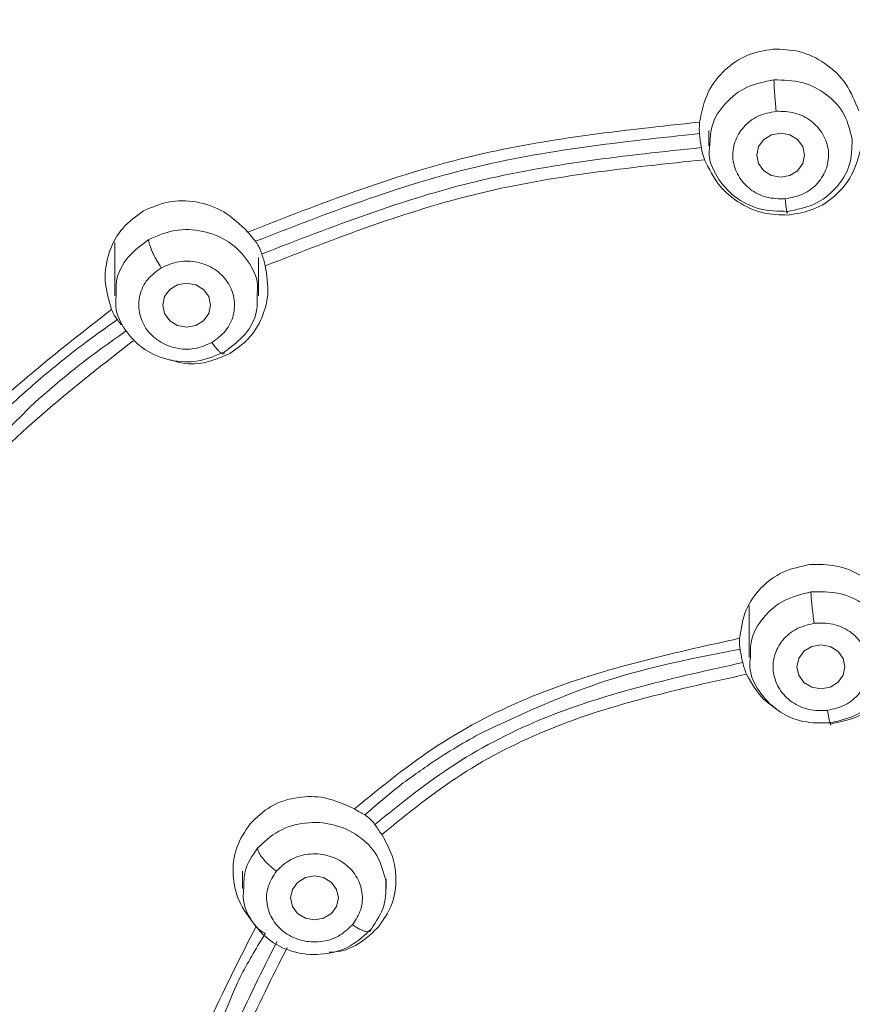
# Model space of a CAD drawing. Units: millimetres. Extents: x 1539.6 to 1629.6, y 1540.4 to 1633.8.
# Drawn here: x 1564.7 to 1565.5, y 1597.2 to 1598.2 of the extents above; entities that cross this region are included whole.
import ezdxf

# ---------------------------------------------------------------- set-up
doc = ezdxf.new("R2010")
doc.units = ezdxf.units.MM
doc.layers.add('cuerpo', color=7, linetype='Continuous', lineweight=5)

msp = doc.modelspace()

# ---------------------------------------------------------------- linework, layer by layer
at = {"layer": 'cuerpo'}
for p, q in [((1565.389, 1598.0914), (1565.389, 1598.0754)), ((1564.7685, 1597.9743), (1564.7685, 1597.9188)), ((1564.9185, 1597.9188), (1564.9185, 1597.9586)), ((1565.431, 1597.5951), (1565.431, 1597.5412)), ((1564.902, 1597.3179), (1564.902, 1597.2999)), ((1565.052, 1597.2999), (1565.052, 1597.3098))]:
    msp.add_line(p, q, dxfattribs=at)
at = {"layer": 'cuerpo', "flags": 128}
for points in [[(1565.489, 1598.0656), (1565.487, 1598.0568), (1565.4816, 1598.0493), (1565.4735, 1598.0444), (1565.464, 1598.0426), (1565.4544, 1598.0444), (1565.4463, 1598.0493), (1565.4409, 1598.0568), (1565.439, 1598.0656), (1565.4409, 1598.0744), (1565.4463, 1598.0818), (1565.4544, 1598.0868), (1565.464, 1598.0886), (1565.4735, 1598.0868), (1565.4816, 1598.0818), (1565.487, 1598.0744), (1565.489, 1598.0656)], [(1564.8685, 1597.909), (1564.8666, 1597.9002), (1564.8612, 1597.8927), (1564.8531, 1597.8877), (1564.8435, 1597.886), (1564.8339, 1597.8877), (1564.8258, 1597.8927), (1564.8204, 1597.9002), (1564.8185, 1597.909), (1564.8204, 1597.9178), (1564.8258, 1597.9252), (1564.8339, 1597.9302), (1564.8435, 1597.932), (1564.8531, 1597.9302), (1564.8612, 1597.9252), (1564.8666, 1597.9178), (1564.8685, 1597.909)], [(1565.531, 1597.5313), (1565.5291, 1597.5226), (1565.5237, 1597.5151), (1565.5156, 1597.5101), (1565.506, 1597.5084), (1565.4964, 1597.5101), (1565.4883, 1597.5151), (1565.4829, 1597.5226), (1565.481, 1597.5313), (1565.4829, 1597.5401), (1565.4883, 1597.5476), (1565.4964, 1597.5526), (1565.506, 1597.5543), (1565.5156, 1597.5526), (1565.5237, 1597.5476), (1565.5291, 1597.5401), (1565.531, 1597.5313)], [(1565.002, 1597.2901), (1565.0001, 1597.2813), (1564.9947, 1597.2738), (1564.9866, 1597.2689), (1564.977, 1597.2671), (1564.9675, 1597.2689), (1564.9594, 1597.2738), (1564.954, 1597.2813), (1564.952, 1597.2901), (1564.954, 1597.2989), (1564.9594, 1597.3063), (1564.9675, 1597.3113), (1564.977, 1597.3131), (1564.9866, 1597.3113), (1564.9947, 1597.3063), (1565.0001, 1597.2989), (1565.002, 1597.2901)]]:
    msp.add_lwpolyline(points, dxfattribs=at)
at = {"layer": 'cuerpo'}
for points, knots in [([(1568.5622, 1597.2754), (1568.5532, 1597.3489), (1568.5376, 1597.4762), (1568.5081, 1597.6399), (1568.4788, 1597.7656), (1568.4371, 1597.9103), (1568.3683, 1598.0884), (1568.2635, 1598.2702), (1568.1497, 1598.4118), (1568.0423, 1598.5157), (1567.9232, 1598.6071), (1567.7863, 1598.6886), (1567.6311, 1598.7573), (1567.4353, 1598.8206), (1567.1993, 1598.8687), (1566.9252, 1598.8999), (1566.6504, 1598.9217), (1566.3063, 1598.938), (1566.0232, 1598.9387), (1565.7942, 1598.9313), (1565.6747, 1598.926), (1565.5214, 1598.917), (1565.4066, 1598.9073), (1565.3427, 1598.9018)], [0, 0, 0, 0, 0.056364, 0.097656, 0.126333, 0.154237, 0.211653, 0.269934, 0.310274, 0.345571, 0.379051, 0.41887, 0.459672, 0.499605, 0.564358, 0.628914, 0.693461, 0.758054, 0.870865, 0.892148, 0.91899, 0.954941, 1, 1, 1, 1]), ([(1565.3392, 1598.8859), (1565.5169, 1598.8993), (1565.8722, 1598.926), (1566.348, 1598.9231), (1566.7631, 1598.8991), (1567.1176, 1598.8659), (1567.4393, 1598.8084), (1567.7181, 1598.7115), (1567.9476, 1598.583), (1568.143, 1598.4133), (1568.2962, 1598.2106), (1568.4075, 1597.9865), (1568.4829, 1597.7505), (1568.5316, 1597.5088), (1568.5517, 1597.3461), (1568.5617, 1597.2648)], [0, 0, 0, 0, 0.125083, 0.250165, 0.333562, 0.416956, 0.500287, 0.562771, 0.625222, 0.68765, 0.750066, 0.812516, 0.874992, 0.937489, 1, 1, 1, 1]), ([(1563.6512, 1595.3153), (1563.6427, 1595.409), (1563.6161, 1595.6997), (1563.6151, 1596.1898), (1563.6237, 1596.7842), (1563.6648, 1597.2795), (1563.7278, 1597.6732), (1563.7971, 1597.9144), (1563.8782, 1598.099), (1563.9535, 1598.2314), (1564.0443, 1598.3553), (1564.1508, 1598.4684), (1564.272, 1598.5681), (1564.4061, 1598.653), (1564.5502, 1598.7223), (1564.7521, 1598.7949), (1565.0165, 1598.8528), (1565.2316, 1598.8749), (1565.3392, 1598.8859)], [0, 0, 0, 0, 0.063331, 0.196552, 0.329925, 0.463939, 0.530945, 0.597916, 0.631414, 0.664914, 0.698405, 0.731896, 0.765405, 0.798916, 0.832431, 0.865949, 0.932949, 1, 1, 1, 1]), ([(1563.7481, 1594.5936), (1563.7427, 1594.6122), (1563.7071, 1594.7347), (1563.683, 1594.9691), (1563.6481, 1595.2896), (1563.6329, 1595.6118), (1563.6254, 1595.9339), (1563.6252, 1596.2562), (1563.6322, 1596.5971), (1563.6505, 1596.9565), (1563.6897, 1597.3331), (1563.7489, 1597.6764), (1563.8517, 1597.9782), (1563.9711, 1598.1895), (1564.0952, 1598.3407), (1564.2024, 1598.4433), (1564.3224, 1598.5331), (1564.4678, 1598.6175), (1564.6398, 1598.6903), (1564.8368, 1598.7468), (1565.0724, 1598.7911), (1565.3453, 1598.8209), (1565.7559, 1598.8515), (1566.2716, 1598.8633), (1566.6824, 1598.8337), (1566.8878, 1598.8189)], [0, 0, 0, 0, 0.008825, 0.058229, 0.107559, 0.156892, 0.206226, 0.255557, 0.304884, 0.362785, 0.420719, 0.478623, 0.522035, 0.565416, 0.587131, 0.608849, 0.630574, 0.652299, 0.681259, 0.710228, 0.739202, 0.782671, 0.826144, 0.913072, 1, 1, 1, 1]), ([(1565.2548, 1592.5583), (1565.2441, 1592.658), (1565.2281, 1592.8076), (1565.1735, 1592.9985), (1565.1096, 1593.1332), (1565.0187, 1593.2522), (1564.904, 1593.3489), (1564.7768, 1593.428), (1564.6303, 1593.5068), (1564.4693, 1593.5934), (1564.3033, 1593.702), (1564.1678, 1593.8203), (1564.0623, 1593.942), (1563.9546, 1594.0999), (1563.8404, 1594.3431), (1563.7573, 1594.6772), (1563.71, 1595.048), (1563.6808, 1595.4214), (1563.6691, 1595.7958), (1563.6671, 1596.1704), (1563.6744, 1596.5443), (1563.6943, 1596.9174), (1563.7333, 1597.288), (1563.792, 1597.6262), (1563.8922, 1597.9237), (1564.009, 1598.1321), (1564.1309, 1598.2811), (1564.2362, 1598.382), (1564.3542, 1598.47), (1564.5257, 1598.5686), (1564.7611, 1598.6569), (1565.0578, 1598.7166), (1565.3592, 1598.7491), (1565.7624, 1598.7784), (1566.2687, 1598.7898), (1566.6722, 1598.7614), (1566.8739, 1598.7471)], [0, 0, 0, 0, 0.031432, 0.047153, 0.062861, 0.078565, 0.094202, 0.109793, 0.125389, 0.146182, 0.166965, 0.187741, 0.203329, 0.218918, 0.250069, 0.29161, 0.33348, 0.375366, 0.417256, 0.459146, 0.501042, 0.542675, 0.584282, 0.625872, 0.657052, 0.68821, 0.703806, 0.719398, 0.734985, 0.750572, 0.781714, 0.812882, 0.844069, 0.875259, 0.93763, 1, 1, 1, 1]), ([(1563.727, 1596.057), (1563.7264, 1596.1023), (1563.7232, 1596.339), (1563.7352, 1596.6724), (1563.7649, 1597.056), (1563.7994, 1597.3427), (1563.8526, 1597.6281), (1563.9299, 1597.8595), (1564.0191, 1598.0341), (1564.1013, 1598.1576), (1564.1993, 1598.2706), (1564.3127, 1598.3704), (1564.4396, 1598.4551), (1564.5773, 1598.5238), (1564.7225, 1598.577), (1564.9228, 1598.6301), (1565.1803, 1598.6685), (1565.4912, 1598.6966), (1565.8031, 1598.716), (1566.0114, 1598.7182), (1566.1155, 1598.7192)], [0, 0, 0, 0, 0.032647, 0.170721, 0.239771, 0.308835, 0.377923, 0.447021, 0.481607, 0.516199, 0.550791, 0.585385, 0.619978, 0.654566, 0.68915, 0.723727, 0.792823, 0.8619, 0.930947, 1, 1, 1, 1]), ([(1563.8476, 1597.5123), (1563.8493, 1597.5216), (1563.8593, 1597.5762), (1563.8824, 1597.6639), (1563.9158, 1597.7717), (1563.9498, 1597.8609), (1563.9849, 1597.939), (1564.0199, 1598.0061), (1564.0694, 1598.0896), (1564.1377, 1598.1847), (1564.2367, 1598.2911), (1564.339, 1598.3759), (1564.4436, 1598.4438), (1564.539, 1598.4938), (1564.642, 1598.5376), (1564.7847, 1598.5858), (1564.9736, 1598.6287), (1565.1495, 1598.6525), (1565.2757, 1598.6658), (1565.3518, 1598.6731), (1565.4107, 1598.6783), (1565.4532, 1598.6819), (1565.4803, 1598.684), (1565.5104, 1598.6863), (1565.5588, 1598.6899), (1565.6047, 1598.6929), (1565.6417, 1598.6951), (1565.6521, 1598.6957), (1565.6553, 1598.6959), (1565.6564, 1598.6959), (1565.6567, 1598.6959), (1565.6568, 1598.696), (1565.6569, 1598.696), (1565.6569, 1598.696), (1565.6569, 1598.696), (1565.6569, 1598.696), (1565.6569, 1598.696), (1565.6569, 1598.696), (1565.671, 1598.6968), (1565.6997, 1598.6983), (1565.7437, 1598.7004), (1565.7895, 1598.7024), (1565.8372, 1598.7042), (1565.9001, 1598.7061), (1565.9701, 1598.7076), (1566.0388, 1598.7085), (1566.0848, 1598.7087), (1566.1078, 1598.7087), (1566.1155, 1598.7087)], [0, 0, 0, 0, 0.010453, 0.061357, 0.100001, 0.134951, 0.16621, 0.193776, 0.217649, 0.2719, 0.320157, 0.373485, 0.412901, 0.451428, 0.486358, 0.529479, 0.607647, 0.685994, 0.712009, 0.738172, 0.764486, 0.772749, 0.782045, 0.792377, 0.803742, 0.831919, 0.839596, 0.841831, 0.842616, 0.842855, 0.84294, 0.842973, 0.842987, 0.842993, 0.842996, 0.842997, 0.842998, 0.842998, 0.842998, 0.85744, 0.872512, 0.888214, 0.904547, 0.921511, 0.95285, 0.976378, 0.992094, 1, 1, 1, 1]), ([(1568.4818, 1596.0517), (1568.4815, 1596.1785), (1568.4808, 1596.4702), (1568.4573, 1596.9277), (1568.412, 1597.3399), (1568.3417, 1597.6661), (1568.2569, 1597.9035), (1568.1305, 1598.1251), (1567.9554, 1598.3167), (1567.7361, 1598.4638), (1567.4877, 1598.5616), (1567.2257, 1598.6193), (1566.9295, 1598.6544), (1566.6022, 1598.6813), (1566.2441, 1598.6948), (1565.8857, 1598.6928), (1565.5278, 1598.674), (1565.1711, 1598.6426), (1564.8465, 1598.5914), (1564.5647, 1598.497), (1564.3351, 1598.3645), (1564.1461, 1598.1846), (1564.0059, 1597.97), (1563.9101, 1597.736), (1563.8488, 1597.4929), (1563.811, 1597.2461), (1563.7739, 1596.9171), (1563.7513, 1596.5178), (1563.7492, 1596.202), (1563.7483, 1596.0511)], [0, 0, 0, 0, 0.046059, 0.105936, 0.16583, 0.19581, 0.225805, 0.255808, 0.285808, 0.315808, 0.345806, 0.375797, 0.405774, 0.445713, 0.485635, 0.525566, 0.565488, 0.605438, 0.645402, 0.6754, 0.705399, 0.7354, 0.765404, 0.795406, 0.825394, 0.855363, 0.885312, 0.945195, 1, 1, 1, 1]), ([(1563.9474, 1596.4545), (1563.9479, 1596.471), (1563.95, 1596.5533), (1563.9572, 1596.7011), (1563.9711, 1596.9053), (1563.9917, 1597.1102), (1564.0181, 1597.308), (1564.051, 1597.4875), (1564.0951, 1597.6531), (1564.1552, 1597.8117), (1564.2357, 1597.9601), (1564.3377, 1598.0909), (1564.4567, 1598.1977), (1564.5754, 1598.2718), (1564.691, 1598.3251), (1564.8074, 1598.3656), (1564.9682, 1598.4055), (1565.1687, 1598.4356), (1565.3236, 1598.4486), (1565.4011, 1598.4551)], [0, 0, 0, 0, 0.01782, 0.089094, 0.159805, 0.23859, 0.310724, 0.374147, 0.433865, 0.49363, 0.554023, 0.611731, 0.666805, 0.719262, 0.754936, 0.796561, 0.844158, 0.92207, 1, 1, 1, 1]), ([(1565.4403, 1598.4438), (1565.3534, 1598.4366), (1565.1795, 1598.4223), (1564.9213, 1598.3838), (1564.7129, 1598.322), (1564.5591, 1598.246), (1564.4529, 1598.1749), (1564.3586, 1598.0902), (1564.2508, 1597.9619), (1564.1501, 1597.7793), (1564.0734, 1597.5446), (1564.0124, 1597.2235), (1563.9725, 1596.8509), (1563.9624, 1596.5594), (1563.9579, 1596.4293)], [0, 0, 0, 0, 0.086124, 0.172265, 0.258377, 0.30149, 0.344608, 0.387727, 0.430847, 0.516956, 0.603099, 0.689227, 0.861367, 1, 1, 1, 1]), ([(1565.1115, 1598.4402), (1565.0602, 1598.4337), (1564.9187, 1598.4157), (1564.7157, 1598.3586), (1564.5136, 1598.2607), (1564.3555, 1598.1378), (1564.2288, 1597.986), (1564.1251, 1597.796), (1564.0618, 1597.6214), (1564.0391, 1597.5042), (1564.0326, 1597.4707)], [0, 0, 0, 0, 0.095245, 0.2627, 0.388352, 0.513998, 0.639671, 0.76537, 0.932855, 1, 1, 1, 1]), ([(1565.3793, 1598.1), (1565.3816, 1598.111), (1565.3858, 1598.1313), (1565.4047, 1598.1553), (1565.4283, 1598.1715), (1565.4469, 1598.1747), (1565.456, 1598.1762)], [0, 0, 0, 0, 0.284893, 0.525019, 0.7669, 1, 1, 1, 1]), ([(1565.456, 1598.1762), (1565.4652, 1598.176), (1565.4844, 1598.1754), (1565.5114, 1598.1622), (1565.534, 1598.1407), (1565.5416, 1598.1214), (1565.5455, 1598.1118)], [0, 0, 0, 0, 0.231611, 0.480592, 0.738784, 1, 1, 1, 1]), ([(1565.39, 1598.0754), (1565.3902, 1598.0823), (1565.3908, 1598.0983), (1565.4049, 1598.1204), (1565.4279, 1598.1385), (1565.4472, 1598.1422), (1565.4569, 1598.1441)], [0, 0, 0, 0, 0.202513, 0.468342, 0.734171, 1, 1, 1, 1]), ([(1565.4593, 1598.1114), (1565.459, 1598.1144), (1565.4585, 1598.119), (1565.458, 1598.1256), (1565.4576, 1598.1305), (1565.4573, 1598.135), (1565.457, 1598.1402), (1565.457, 1598.1426), (1565.4569, 1598.1441)], [0, 0, 0, 0, 0.239519, 0.368443, 0.50009, 0.631722, 0.760605, 1, 1, 1, 1]), ([(1565.4593, 1598.1114), (1565.4528, 1598.1101), (1565.44, 1598.1075), (1565.4244, 1598.0956), (1565.415, 1598.0795), (1565.4128, 1598.0612), (1565.4187, 1598.0436), (1565.4312, 1598.0293), (1565.4489, 1598.0202), (1565.4621, 1598.02), (1565.4686, 1598.0198)], [0, 0, 0, 0, 0.124997, 0.249993, 0.375018, 0.500028, 0.624989, 0.749999, 0.875025, 1, 1, 1, 1]), ([(1565.4593, 1598.1114), (1565.4658, 1598.1112), (1565.479, 1598.1109), (1565.4967, 1598.1019), (1565.5092, 1598.0876), (1565.5151, 1598.07), (1565.5129, 1598.0517), (1565.5035, 1598.0356), (1565.4879, 1598.0236), (1565.4751, 1598.0211), (1565.4686, 1598.0198)], [0, 0, 0, 0, 0.124997, 0.249993, 0.375018, 0.500028, 0.624989, 0.749999, 0.875025, 1, 1, 1, 1]), ([(1564.9075, 1597.9852), (1564.9831, 1598.0148), (1565.1344, 1598.0738), (1565.2977, 1598.0913), (1565.3793, 1598.1)], [0, 0, 0, 0, 0.500023, 1, 1, 1, 1]), ([(1565.3791, 1598.088), (1565.379, 1598.0899), (1565.3788, 1598.0935), (1565.3792, 1598.0978), (1565.3793, 1598.1)], [0, 0, 0, 0, 0.497417, 1, 1, 1, 1]), ([(1564.9153, 1597.9756), (1564.9896, 1598.0045), (1565.1383, 1598.0623), (1565.2987, 1598.0794), (1565.3791, 1598.088)], [0, 0, 0, 0, 0.499089, 1, 1, 1, 1]), ([(1565.3797, 1598.0822), (1565.3796, 1598.0833), (1565.3793, 1598.0854), (1565.3792, 1598.0872), (1565.3791, 1598.088)], [0, 0, 0, 0, 0.499375, 1, 1, 1, 1]), ([(1565.3811, 1598.0734), (1565.3809, 1598.0749), (1565.3804, 1598.0777), (1565.3799, 1598.0807), (1565.3797, 1598.0822)], [0, 0, 0, 0, 0.50154, 1, 1, 1, 1]), ([(1565.471, 1598.0068), (1565.4611, 1598.007), (1565.4414, 1598.0074), (1565.4147, 1598.0211), (1565.3965, 1598.0423), (1565.388, 1598.0622), (1565.3897, 1598.0732), (1565.39, 1598.0754)], [0, 0, 0, 0, 0.23595, 0.4719, 0.707851, 0.943801, 1, 1, 1, 1]), ([(1565.3811, 1598.0734), (1565.3019, 1598.065), (1565.143, 1598.0481), (1564.9958, 1597.991), (1564.922, 1597.9624)], [0, 0, 0, 0, 0.499148, 1, 1, 1, 1]), ([(1565.3845, 1598.0608), (1565.3838, 1598.0629), (1565.3823, 1598.0672), (1565.3815, 1598.0713), (1565.3811, 1598.0734)], [0, 0, 0, 0, 0.502293, 1, 1, 1, 1]), ([(1565.5477, 1598.0722), (1565.545, 1598.0625), (1565.54, 1598.0442), (1565.5217, 1598.0224), (1565.4988, 1598.0073), (1565.4808, 1598.0044), (1565.4719, 1598.003)], [0, 0, 0, 0, 0.270528, 0.513612, 0.757908, 1, 1, 1, 1]), ([(1565.3845, 1598.0608), (1565.3051, 1598.0524), (1565.1463, 1598.0358), (1564.9992, 1597.9786), (1564.9257, 1597.95)], [0, 0, 0, 0, 0.50004, 1, 1, 1, 1]), ([(1565.4719, 1598.003), (1565.463, 1598.0032), (1565.4446, 1598.0037), (1565.4197, 1598.0152), (1565.3976, 1598.034), (1565.3892, 1598.0512), (1565.3845, 1598.0608)], [0, 0, 0, 0, 0.236606, 0.490059, 0.71638, 1, 1, 1, 1]), ([(1564.7985, 1598.0073), (1564.807, 1598.011), (1564.8242, 1598.0187), (1564.8541, 1598.0181), (1564.8842, 1598.0079), (1564.8995, 1597.993), (1564.9075, 1597.9852)], [0, 0, 0, 0, 0.231063, 0.473507, 0.728471, 1, 1, 1, 1]), ([(1565.471, 1598.0068), (1565.4709, 1598.0059), (1565.4709, 1598.0044), (1565.4706, 1598.005), (1565.4703, 1598.0064), (1565.4699, 1598.0088), (1565.4694, 1598.0129), (1565.4689, 1598.0171), (1565.4686, 1598.0198)], [0, 0, 0, 0, 0.239457, 0.368361, 0.5, 0.631639, 0.760543, 1, 1, 1, 1]), ([(1564.7651, 1597.9044), (1564.7621, 1597.9145), (1564.7562, 1597.9346), (1564.7614, 1597.9648), (1564.7754, 1597.9908), (1564.7909, 1598.0018), (1564.7985, 1598.0073)], [0, 0, 0, 0, 0.263157, 0.519802, 0.762185, 1, 1, 1, 1]), ([(1564.8038, 1597.9773), (1564.8128, 1597.9812), (1564.8306, 1597.989), (1564.8609, 1597.9876), (1564.8884, 1597.9764), (1564.9084, 1597.9562), (1564.9186, 1597.9354), (1564.9174, 1597.9226), (1564.9171, 1597.9188)], [0, 0, 0, 0, 0.184483, 0.368966, 0.55345, 0.737933, 0.922416, 1, 1, 1, 1]), ([(1564.9075, 1597.9852), (1564.9089, 1597.9835), (1564.9117, 1597.9801), (1564.9141, 1597.9771), (1564.9153, 1597.9756)], [0, 0, 0, 0, 0.503426, 1, 1, 1, 1]), ([(1564.7699, 1597.9188), (1564.7697, 1597.924), (1564.7693, 1597.9383), (1564.7809, 1597.9604), (1564.7962, 1597.9717), (1564.8038, 1597.9773)], [0, 0, 0, 0, 0.224643, 0.612321, 1, 1, 1, 1]), ([(1564.817, 1597.948), (1564.8154, 1597.9506), (1564.8128, 1597.9546), (1564.8097, 1597.9603), (1564.8076, 1597.9647), (1564.8059, 1597.9688), (1564.8043, 1597.9735), (1564.804, 1597.9759), (1564.8038, 1597.9774)], [0, 0, 0, 0, 0.239519, 0.368443, 0.50009, 0.631722, 0.760605, 1, 1, 1, 1]), ([(1564.9153, 1597.9756), (1564.9159, 1597.9748), (1564.9172, 1597.9732), (1564.9183, 1597.9712), (1564.9188, 1597.9702)], [0, 0, 0, 0, 0.500522, 1, 1, 1, 1]), ([(1564.9188, 1597.9702), (1564.9195, 1597.9688), (1564.9208, 1597.9662), (1564.9216, 1597.9636), (1564.922, 1597.9624)], [0, 0, 0, 0, 0.519206, 1, 1, 1, 1]), ([(1564.922, 1597.9624), (1564.9227, 1597.9603), (1564.924, 1597.9563), (1564.9251, 1597.9521), (1564.9257, 1597.95)], [0, 0, 0, 0, 0.510098, 1, 1, 1, 1]), ([(1564.817, 1597.948), (1564.823, 1597.9506), (1564.8349, 1597.9557), (1564.8552, 1597.9549), (1564.8733, 1597.9473), (1564.8871, 1597.934), (1564.894, 1597.9167), (1564.8935, 1597.8984), (1564.8854, 1597.8813), (1564.8751, 1597.8737), (1564.87, 1597.87)], [0, 0, 0, 0, 0.124997, 0.249993, 0.375018, 0.500028, 0.624989, 0.749999, 0.875025, 1, 1, 1, 1]), ([(1564.817, 1597.948), (1564.8119, 1597.9442), (1564.8016, 1597.9366), (1564.7935, 1597.9196), (1564.793, 1597.9013), (1564.7999, 1597.884), (1564.8137, 1597.8707), (1564.8318, 1597.8631), (1564.8521, 1597.8622), (1564.864, 1597.8674), (1564.87, 1597.87)], [0, 0, 0, 0, 0.124997, 0.249993, 0.375018, 0.500028, 0.624989, 0.749999, 0.875025, 1, 1, 1, 1]), ([(1564.9257, 1597.95), (1564.9273, 1597.9401), (1564.9302, 1597.9217), (1564.923, 1597.8952), (1564.9095, 1597.873), (1564.8954, 1597.8632), (1564.8885, 1597.8584)], [0, 0, 0, 0, 0.277337, 0.517193, 0.762068, 1, 1, 1, 1]), ([(1564.8832, 1597.8603), (1564.8742, 1597.8564), (1564.8564, 1597.8486), (1564.8261, 1597.85), (1564.7987, 1597.8613), (1564.7786, 1597.8814), (1564.7684, 1597.9023), (1564.7696, 1597.915), (1564.7699, 1597.9188)], [0, 0, 0, 0, 0.184483, 0.368967, 0.55345, 0.737933, 0.922417, 1, 1, 1, 1]), ([(1564.9171, 1597.9188), (1564.9173, 1597.9136), (1564.9177, 1597.8994), (1564.9061, 1597.8773), (1564.8908, 1597.866), (1564.8832, 1597.8603)], [0, 0, 0, 0, 0.224641, 0.612321, 1, 1, 1, 1]), ([(1564.4559, 1597.5529), (1564.4956, 1597.6206), (1564.5751, 1597.7561), (1564.7018, 1597.855), (1564.7651, 1597.9044)], [0, 0, 0, 0, 0.499943, 1, 1, 1, 1]), ([(1564.7711, 1597.8938), (1564.77, 1597.8953), (1564.7678, 1597.8984), (1564.766, 1597.9024), (1564.7651, 1597.9044)], [0, 0, 0, 0, 0.496799, 1, 1, 1, 1]), ([(1564.6913, 1597.8327), (1564.7042, 1597.8434), (1564.7299, 1597.8647), (1564.7574, 1597.8841), (1564.7711, 1597.8938)], [0, 0, 0, 0, 0.50001, 1, 1, 1, 1]), ([(1564.775, 1597.8885), (1564.7743, 1597.8895), (1564.7729, 1597.8914), (1564.7717, 1597.893), (1564.7711, 1597.8938)], [0, 0, 0, 0, 0.499232, 1, 1, 1, 1]), ([(1564.7797, 1597.8816), (1564.7635, 1597.8702), (1564.731, 1597.8472), (1564.7011, 1597.8214), (1564.6861, 1597.8085)], [0, 0, 0, 0, 0.499962, 1, 1, 1, 1]), ([(1564.7878, 1597.8718), (1564.727, 1597.8244), (1564.6055, 1597.7295), (1564.5292, 1597.5994), (1564.4911, 1597.5344)], [0, 0, 0, 0, 0.500009, 1, 1, 1, 1]), ([(1564.8832, 1597.8603), (1564.883, 1597.8593), (1564.8827, 1597.8578), (1564.8811, 1597.858), (1564.8794, 1597.8589), (1564.8773, 1597.8608), (1564.8742, 1597.8641), (1564.8716, 1597.8677), (1564.87, 1597.87)], [0, 0, 0, 0, 0.239457, 0.368361, 0.5, 0.631639, 0.760543, 1, 1, 1, 1]), ([(1564.8885, 1597.8584), (1564.8808, 1597.855), (1564.865, 1597.8481), (1564.8429, 1597.8465), (1564.8306, 1597.8505), (1564.827, 1597.8517)], [0, 0, 0, 0, 0.399936, 0.820533, 1, 1, 1, 1]), ([(1564.6468, 1597.7921), (1564.654, 1597.799), (1564.6685, 1597.8129), (1564.6837, 1597.8261), (1564.6913, 1597.8327)], [0, 0, 0, 0, 0.499994, 1, 1, 1, 1]), ([(1564.6861, 1597.8085), (1564.6455, 1597.7686), (1564.5644, 1597.6889), (1564.5092, 1597.5914), (1564.4816, 1597.5427)], [0, 0, 0, 0, 0.500204, 1, 1, 1, 1]), ([(1565.4211, 1597.5611), (1565.4226, 1597.5713), (1565.4255, 1597.5905), (1565.4425, 1597.6146), (1565.4656, 1597.6321), (1565.4847, 1597.6361), (1565.4942, 1597.6381)], [0, 0, 0, 0, 0.266791, 0.505046, 0.754058, 1, 1, 1, 1]), ([(1565.4942, 1597.6381), (1565.5036, 1597.6382), (1565.5232, 1597.6385), (1565.551, 1597.6264), (1565.5742, 1597.6064), (1565.5824, 1597.5884), (1565.5865, 1597.5794)], [0, 0, 0, 0, 0.236186, 0.494842, 0.746774, 1, 1, 1, 1]), ([(1565.4323, 1597.5411), (1565.4323, 1597.547), (1565.4321, 1597.5619), (1565.4449, 1597.5836), (1565.4668, 1597.6026), (1565.486, 1597.6072), (1565.4956, 1597.6095)], [0, 0, 0, 0, 0.177007, 0.451338, 0.725669, 1, 1, 1, 1]), ([(1565.4991, 1597.5769), (1565.4986, 1597.5799), (1565.4979, 1597.5845), (1565.4971, 1597.591), (1565.4966, 1597.5959), (1565.4961, 1597.6005), (1565.4957, 1597.6056), (1565.4956, 1597.608), (1565.4956, 1597.6095)], [0, 0, 0, 0, 0.239519, 0.368443, 0.50009, 0.631722, 0.760605, 1, 1, 1, 1]), ([(1565.513, 1597.4858), (1565.5064, 1597.4857), (1565.4932, 1597.4854), (1565.4751, 1597.4937), (1565.4619, 1597.5074), (1565.4551, 1597.5248), (1565.4564, 1597.5432), (1565.465, 1597.5597), (1565.48, 1597.5722), (1565.4927, 1597.5753), (1565.4991, 1597.5769)], [0, 0, 0, 0, 0.124975, 0.250001, 0.375011, 0.499972, 0.624982, 0.750007, 0.875003, 1, 1, 1, 1]), ([(1565.4991, 1597.5769), (1565.5056, 1597.577), (1565.5188, 1597.5773), (1565.537, 1597.569), (1565.5501, 1597.5553), (1565.5569, 1597.5379), (1565.5556, 1597.5195), (1565.547, 1597.503), (1565.5321, 1597.4904), (1565.5193, 1597.4874), (1565.513, 1597.4858)], [0, 0, 0, 0, 0.124997, 0.249993, 0.375018, 0.500028, 0.624989, 0.749999, 0.875025, 1, 1, 1, 1]), ([(1565.0187, 1597.383), (1565.0471, 1597.4062), (1565.1038, 1597.4525), (1565.2368, 1597.5205), (1565.3474, 1597.5449), (1565.4211, 1597.5611)], [0, 0, 0, 0, 0.250274, 0.500376, 1, 1, 1, 1]), ([(1565.4215, 1597.5498), (1565.4213, 1597.5515), (1565.4209, 1597.5549), (1565.421, 1597.5591), (1565.4211, 1597.5611)], [0, 0, 0, 0, 0.499162, 1, 1, 1, 1]), ([(1565.1526, 1597.4629), (1565.1952, 1597.4827), (1565.2807, 1597.5224), (1565.3745, 1597.5407), (1565.4215, 1597.5498)], [0, 0, 0, 0, 0.498792, 1, 1, 1, 1]), ([(1565.4226, 1597.5439), (1565.4223, 1597.545), (1565.4219, 1597.5472), (1565.4216, 1597.5489), (1565.4215, 1597.5498)], [0, 0, 0, 0, 0.49942, 1, 1, 1, 1]), ([(1565.4243, 1597.5358), (1565.424, 1597.5372), (1565.4234, 1597.5398), (1565.4228, 1597.5425), (1565.4226, 1597.5439)], [0, 0, 0, 0, 0.502087, 1, 1, 1, 1]), ([(1565.5164, 1597.4729), (1565.5066, 1597.4727), (1565.4868, 1597.4722), (1565.4595, 1597.4848), (1565.4402, 1597.5053), (1565.4306, 1597.5258), (1565.432, 1597.538), (1565.4323, 1597.5411)], [0, 0, 0, 0, 0.229633, 0.459267, 0.6889, 0.918533, 1, 1, 1, 1]), ([(1565.5902, 1597.5415), (1565.5881, 1597.5324), (1565.5839, 1597.515), (1565.567, 1597.4935), (1565.5449, 1597.4778), (1565.5268, 1597.4741), (1565.5178, 1597.4723)], [0, 0, 0, 0, 0.260383, 0.499657, 0.749679, 1, 1, 1, 1]), ([(1565.4243, 1597.5358), (1565.3543, 1597.5203), (1565.249, 1597.4971), (1565.1218, 1597.4328), (1565.0674, 1597.3887), (1565.0401, 1597.3667)], [0, 0, 0, 0, 0.498272, 0.748876, 1, 1, 1, 1]), ([(1565.4283, 1597.5236), (1565.4275, 1597.5256), (1565.4259, 1597.5296), (1565.4248, 1597.5337), (1565.4243, 1597.5358)], [0, 0, 0, 0, 0.501749, 1, 1, 1, 1]), ([(1565.4283, 1597.5236), (1565.3587, 1597.5083), (1565.2541, 1597.4854), (1565.128, 1597.4217), (1565.0742, 1597.378), (1565.0473, 1597.3562)], [0, 0, 0, 0, 0.49963, 0.749791, 1, 1, 1, 1]), ([(1565.4596, 1597.4875), (1565.4551, 1597.4905), (1565.4416, 1597.4997), (1565.4337, 1597.514), (1565.4283, 1597.5236)], [0, 0, 0, 0, 0.327112, 1, 1, 1, 1]), ([(1565.5164, 1597.4729), (1565.5164, 1597.472), (1565.5163, 1597.4706), (1565.5159, 1597.4711), (1565.5154, 1597.4725), (1565.5149, 1597.4748), (1565.5141, 1597.4789), (1565.5134, 1597.4831), (1565.513, 1597.4858)], [0, 0, 0, 0, 0.239457, 0.368361, 0.5, 0.631639, 0.760543, 1, 1, 1, 1]), ([(1564.0326, 1597.4707), (1564.0215, 1597.4207), (1563.9919, 1597.2876), (1563.9672, 1597.0682), (1563.9429, 1596.8156), (1563.9295, 1596.5624), (1563.9194, 1596.2256), (1563.9185, 1595.8054), (1563.9338, 1595.3029), (1563.971, 1594.9066), (1564.0177, 1594.6168), (1564.0621, 1594.4322), (1564.1268, 1594.2517), (1564.2181, 1594.0794), (1564.341, 1593.9219), (1564.495, 1593.7872), (1564.6715, 1593.6801), (1564.7953, 1593.6241), (1564.8572, 1593.5962)], [0, 0, 0, 0, 0.036119, 0.096386, 0.156629, 0.21687, 0.277103, 0.397552, 0.518004, 0.638469, 0.683669, 0.728896, 0.774131, 0.819366, 0.864577, 0.909744, 0.954861, 1, 1, 1, 1]), ([(1565.0992, 1597.431), (1565.1079, 1597.4366), (1565.1252, 1597.4479), (1565.1434, 1597.4579), (1565.1526, 1597.4629)], [0, 0, 0, 0, 0.499973, 1, 1, 1, 1]), ([(1565.0295, 1597.3768), (1565.0406, 1597.3864), (1565.0627, 1597.4057), (1565.087, 1597.4225), (1565.0992, 1597.431)], [0, 0, 0, 0, 0.499857, 1, 1, 1, 1]), ([(1564.9097, 1597.3674), (1564.9166, 1597.374), (1564.9306, 1597.3876), (1564.9588, 1597.3963), (1564.9898, 1597.3963), (1565.0085, 1597.3877), (1565.0187, 1597.383)], [0, 0, 0, 0, 0.244133, 0.499264, 0.724903, 1, 1, 1, 1]), ([(1565.0187, 1597.383), (1565.0206, 1597.3819), (1565.0244, 1597.3796), (1565.0278, 1597.3777), (1565.0295, 1597.3768)], [0, 0, 0, 0, 0.504034, 1, 1, 1, 1]), ([(1565.0295, 1597.3768), (1565.0304, 1597.3763), (1565.0322, 1597.3752), (1565.034, 1597.3736), (1565.0349, 1597.3728)], [0, 0, 0, 0, 0.500223, 1, 1, 1, 1]), ([(1564.916, 1597.2603), (1564.9091, 1597.2692), (1564.8968, 1597.2853), (1564.8907, 1597.3147), (1564.8936, 1597.3433), (1564.9044, 1597.3595), (1564.9097, 1597.3674)], [0, 0, 0, 0, 0.277269, 0.499502, 0.754241, 1, 1, 1, 1]), ([(1565.0349, 1597.3728), (1565.0358, 1597.3719), (1565.0378, 1597.3699), (1565.0393, 1597.3678), (1565.0401, 1597.3667)], [0, 0, 0, 0, 0.498078, 1, 1, 1, 1]), ([(1565.0401, 1597.3667), (1565.0413, 1597.365), (1565.0436, 1597.3616), (1565.046, 1597.358), (1565.0473, 1597.3562)], [0, 0, 0, 0, 0.499022, 1, 1, 1, 1]), ([(1565.0473, 1597.3562), (1565.0519, 1597.3479), (1565.0604, 1597.3325), (1565.0632, 1597.3063), (1565.0588, 1597.2813), (1565.0491, 1597.2672), (1565.0444, 1597.2603)], [0, 0, 0, 0, 0.269859, 0.4986, 0.754789, 1, 1, 1, 1]), ([(1564.9033, 1597.2999), (1564.9033, 1597.306), (1564.9031, 1597.3212), (1564.9122, 1597.3342), (1564.9176, 1597.342)], [0, 0, 0, 0, 0.401535, 1, 1, 1, 1]), ([(1564.9374, 1597.3181), (1564.9349, 1597.32), (1564.9311, 1597.3229), (1564.9265, 1597.3274), (1564.9233, 1597.331), (1564.9207, 1597.3343), (1564.9183, 1597.3384), (1564.9178, 1597.3406), (1564.9176, 1597.342)], [0, 0, 0, 0, 0.239519, 0.368443, 0.50009, 0.631722, 0.760605, 1, 1, 1, 1]), ([(1564.9374, 1597.3181), (1564.942, 1597.3225), (1564.9512, 1597.3311), (1564.9705, 1597.3369), (1564.9904, 1597.3356), (1565.0084, 1597.3275), (1565.0215, 1597.3135), (1565.0279, 1597.2962), (1565.0268, 1597.2776), (1565.0201, 1597.2672), (1565.0167, 1597.2621)], [0, 0, 0, 0, 0.124997, 0.249993, 0.375018, 0.500028, 0.624989, 0.749999, 0.875025, 1, 1, 1, 1]), ([(1564.9374, 1597.3181), (1564.934, 1597.3129), (1564.9273, 1597.3025), (1564.9262, 1597.2839), (1564.9326, 1597.2666), (1564.9457, 1597.2527), (1564.9637, 1597.2446), (1564.9836, 1597.2433), (1565.0029, 1597.249), (1565.0121, 1597.2577), (1565.0167, 1597.2621)], [0, 0, 0, 0, 0.124997, 0.249993, 0.375018, 0.500028, 0.624989, 0.749999, 0.875025, 1, 1, 1, 1]), ([(1565.0365, 1597.2579), (1565.0296, 1597.2514), (1565.0158, 1597.2383), (1564.9869, 1597.2299), (1564.9571, 1597.2316), (1564.93, 1597.2439), (1564.9109, 1597.2646), (1564.9015, 1597.285), (1564.903, 1597.2969), (1564.9033, 1597.2999)], [0, 0, 0, 0, 0.158001, 0.316003, 0.474004, 0.632006, 0.790007, 0.948008, 1, 1, 1, 1]), ([(1564.7895, 1596.8575), (1564.7993, 1596.9281), (1564.8187, 1597.0691), (1564.8836, 1597.1966), (1564.916, 1597.2603)], [0, 0, 0, 0, 0.500298, 1, 1, 1, 1]), ([(1564.9256, 1597.2528), (1564.924, 1597.2538), (1564.9206, 1597.2557), (1564.9175, 1597.2587), (1564.916, 1597.2603)], [0, 0, 0, 0, 0.496425, 1, 1, 1, 1]), ([(1565.0444, 1597.2603), (1565.0384, 1597.2545), (1565.0262, 1597.2426), (1565.0071, 1597.234), (1564.9952, 1597.2335), (1564.9923, 1597.2333)], [0, 0, 0, 0, 0.421468, 0.85788, 1, 1, 1, 1]), ([(1565.0365, 1597.2579), (1565.0362, 1597.2568), (1565.0358, 1597.2552), (1565.0333, 1597.2547), (1565.0308, 1597.2549), (1565.0276, 1597.2559), (1565.023, 1597.2579), (1565.0192, 1597.2604), (1565.0167, 1597.2621)], [0, 0, 0, 0, 0.239457, 0.368361, 0.5, 0.631639, 0.760543, 1, 1, 1, 1]), ([(1564.9379, 1597.2447), (1564.9068, 1597.1829), (1564.8448, 1597.0596), (1564.8261, 1596.9235), (1564.8167, 1596.8557)], [0, 0, 0, 0, 0.501299, 1, 1, 1, 1]), ([(1564.9213, 1597.2458), (1564.9169, 1597.2385), (1564.9082, 1597.224), (1564.9004, 1597.2091), (1564.8965, 1597.2016)], [0, 0, 0, 0, 0.500066, 1, 1, 1, 1]), ([(1564.9256, 1597.2528), (1564.9249, 1597.2516), (1564.9234, 1597.2493), (1564.922, 1597.247), (1564.9213, 1597.2458)], [0, 0, 0, 0, 0.50002, 1, 1, 1, 1]), ([(1564.9485, 1597.2383), (1564.9176, 1597.1769), (1564.8558, 1597.0541), (1564.8373, 1596.9185), (1564.828, 1596.8506)], [0, 0, 0, 0, 0.499672, 1, 1, 1, 1]), ([(1564.8023, 1596.8584), (1564.8105, 1596.9177), (1564.8267, 1597.0361), (1564.8733, 1597.1465), (1564.8965, 1597.2016)], [0, 0, 0, 0, 0.501498, 1, 1, 1, 1])]:
    msp.add_open_spline(points, degree=3, knots=knots, dxfattribs=at)
for points in [[(1565.4569, 1598.1441), (1565.4668, 1598.1439), (1565.4866, 1598.1435), (1565.5129, 1598.1298), (1565.5325, 1598.1086), (1565.5366, 1598.0908), (1565.5386, 1598.0819)], [(1565.5386, 1598.0819), (1565.5384, 1598.0728), (1565.538, 1598.0546), (1565.5231, 1598.0304), (1565.5, 1598.0124), (1565.4807, 1598.0087), (1565.471, 1598.0068)], [(1565.4956, 1597.6095), (1565.5055, 1597.6097), (1565.5252, 1597.6102), (1565.5522, 1597.5975), (1565.5728, 1597.5772), (1565.5778, 1597.5596), (1565.5803, 1597.5508)], [(1565.5803, 1597.5508), (1565.5805, 1597.5417), (1565.581, 1597.5235), (1565.5673, 1597.4987), (1565.5452, 1597.4798), (1565.526, 1597.4752), (1565.5164, 1597.4729)], [(1564.9176, 1597.342), (1564.9245, 1597.3485), (1564.9383, 1597.3615), (1564.9672, 1597.37), (1564.9971, 1597.3682), (1565.0239, 1597.356), (1565.0443, 1597.3353), (1565.049, 1597.3176), (1565.0514, 1597.3088)], [(1565.0514, 1597.3088), (1565.0517, 1597.2997), (1565.0522, 1597.2813), (1565.0417, 1597.2657), (1565.0365, 1597.2579)]]:
    msp.add_open_spline(points, degree=3, dxfattribs=at)

doc.saveas('drawing.dxf')
